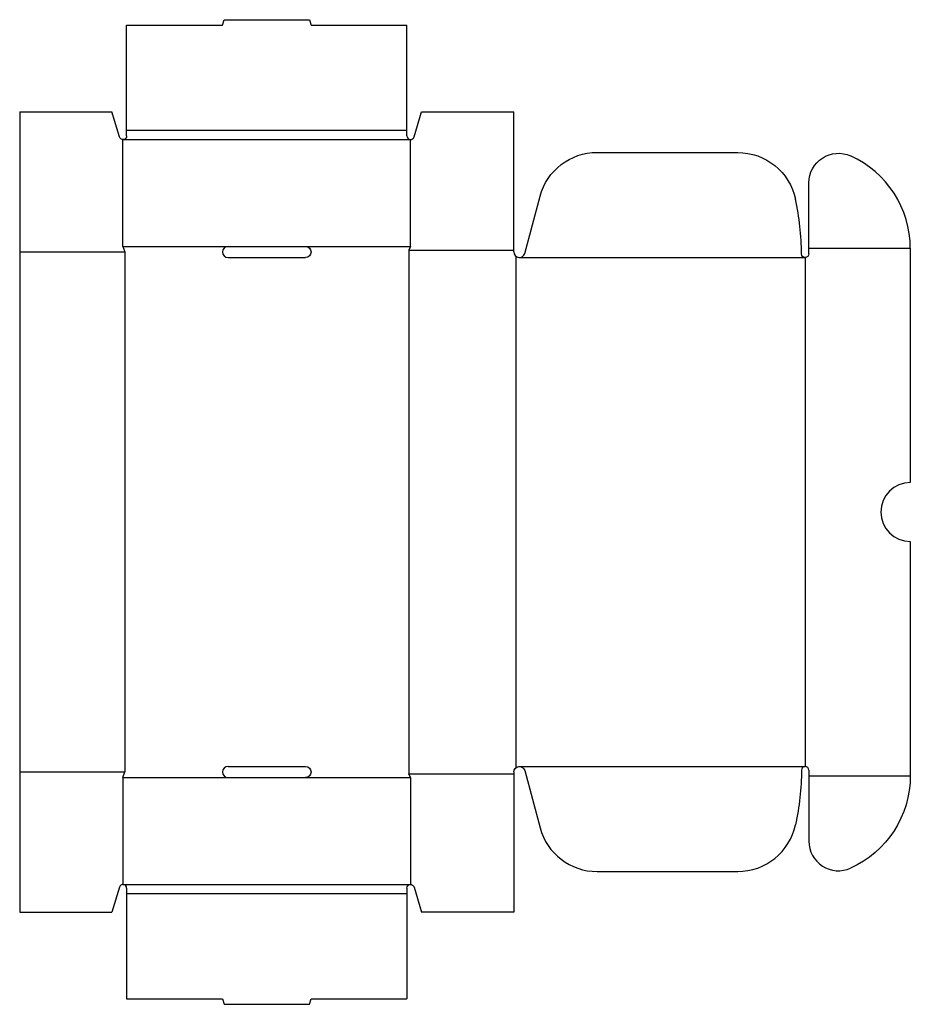
# Model space of a CAD drawing. Extents: x 0 to 15.1, y -1.6 to 15.1.
import ezdxf

# ---------------------------------------------------------------- set-up
doc = ezdxf.new("R2010")
doc.units = 0
doc.header["$MEASUREMENT"] = 0
doc.layers.add('CREASE', color=7, linetype='CONTINUOUS')
doc.layers.add('THRU-CUT', color=7, linetype='CONTINUOUS')

msp = doc.modelspace()

# ---------------------------------------------------------------- linework, layer by layer
at = {"layer": 'CREASE', "color": 3}
for p, q in [((1.812, 13.25), (6.562, 13.25)), ((1.75, 13.094), (6.625, 13.094)), ((0, 11.188), (1.781, 11.188)), ((1.75, 11.281), (3.531, 11.281)), ((1.781, 11.188), (1.781, 2.375)), ((4.844, 11.281), (6.625, 11.281)), ((6.594, 11.219), (6.594, 2.344)), ((6.594, 11.219), (8.375, 11.219)), ((13.375, 11.25), (15.094, 11.25)), ((8.406, 11.118), (8.406, 2.445)), ((8.469, 11.094), (13.312, 11.094)), ((13.312, 11.094), (13.312, 2.469)), ((0, 2.375), (1.781, 2.375)), ((6.594, 2.344), (8.375, 2.344)), ((8.469, 2.469), (13.312, 2.469)), ((1.75, 2.281), (3.531, 2.281)), ((4.844, 2.281), (6.625, 2.281)), ((13.375, 2.312), (15.094, 2.312)), ((1.75, 0.469), (6.625, 0.469)), ((1.812, 0.313), (6.562, 0.313))]:
    msp.add_line(p, q, dxfattribs=at)
at = {"layer": 'THRU-CUT', "color": 5}
for p, q in [((1.812, 13.156), (1.812, 15.031)), ((1.812, 15.031), (3.438, 15.031)), ((3.438, 15.031), (3.463, 15.125)), ((3.463, 15.125), (4.912, 15.125)), ((4.912, 15.125), (4.938, 15.031)), ((4.938, 15.031), (6.562, 15.031)), ((6.562, 13.25), (6.562, 15.031)), ((0, 13.562), (1.562, 13.562)), ((0, 13.562), (0, 0)), ((1.69, 13.138), (1.562, 13.562)), ((6.685, 13.138), (6.812, 13.562)), ((6.812, 13.562), (8.375, 13.562)), ((8.375, 11.188), (8.375, 13.562)), ((6.562, 13.156), (6.562, 13.25)), ((1.75, 11.281), (1.75, 13.094)), ((6.625, 11.281), (6.625, 13.094)), ((9.785, 12.875), (12.169, 12.875)), ((13.375, 11.156), (13.375, 12.361)), ((8.559, 11.163), (8.819, 12.134)), ((1.75, 11.281), (1.781, 11.188)), ((3.531, 11.281), (4.844, 11.281)), ((6.625, 11.281), (6.594, 11.219)), ((15.094, 11.25), (15.094, 7.281)), ((3.531, 11.094), (4.844, 11.094)), ((15.094, 6.281), (15.094, 2.312)), ((1.75, 2.281), (1.781, 2.375)), ((3.531, 2.469), (4.844, 2.469)), ((6.625, 2.281), (6.594, 2.344)), ((8.375, 2.375), (8.375, 0)), ((8.559, 2.399), (8.819, 1.429)), ((13.375, 2.406), (13.375, 1.201)), ((1.75, 2.281), (1.75, 0.469)), ((3.531, 2.281), (4.844, 2.281)), ((6.625, 2.281), (6.625, 0.469)), ((9.785, 0.688), (12.169, 0.688)), ((1.69, 0.424), (1.562, 0)), ((1.812, 0.406), (1.812, -1.469)), ((6.562, 0.406), (6.562, -1.469)), ((6.685, 0.424), (6.812, 0)), ((0, 0), (1.562, 0)), ((8.375, 0), (6.812, 0)), ((1.812, -1.469), (3.438, -1.469)), ((3.438, -1.469), (3.463, -1.562)), ((4.912, -1.562), (4.938, -1.469)), ((4.938, -1.469), (6.562, -1.469)), ((3.463, -1.562), (4.912, -1.562))]:
    msp.add_line(p, q, dxfattribs=at)
at = {"layer": 'THRU-CUT', "color": 5, "extrusion": (0, 0, -1)}
for centre, radius, start, end in [((-1.75, 13.156), 0.0625, 180, 343.2545), ((-9.785, 11.875), 1, 15, 90), ((-12.169, 11.875), 1, 90, 168.0774), ((-13.875, 12.361), 0.5, 0, 114.2209), ((-4.844, 11.188), 0.0938, 90, 270), ((-13.312, 11.156), 0.0625, 180, 359.2607), ((-4.844, 2.375), 0.0938, 90, 270), ((-8.469, 2.375), 0.0938, 0, 165), ((-8.469, 2.469), 4.782, 180.7393, 191.9226), ((-13.375, 2.312), 1.719, 180, 245.7791), ((-6.625, 0.406), 0.0625, 0, 163.2545)]:
    msp.add_arc(centre, radius, start, end, dxfattribs=at)
at = {"layer": 'THRU-CUT', "color": 5}
for centre, radius, start, end in [((6.625, 13.156), 0.0625, 180, 343.2545), ((13.375, 11.25), 1.719, 0, 65.7791), ((8.469, 11.094), 4.782, 0.7393, 11.9226), ((3.531, 11.188), 0.0938, 90, 270), ((8.469, 11.188), 0.0938, 180, 345), ((15.094, 6.781), 0.5, 90, 270), ((3.531, 2.375), 0.0938, 90, 270), ((13.312, 2.406), 0.0625, 0, 179.2607), ((9.785, 1.688), 1, 195, 270), ((12.169, 1.688), 1, 270, 348.0774), ((13.875, 1.201), 0.5, 180, 294.2209), ((1.75, 0.406), 0.0625, 0, 163.2545)]:
    msp.add_arc(centre, radius, start, end, dxfattribs=at)

doc.saveas('drawing.dxf')
